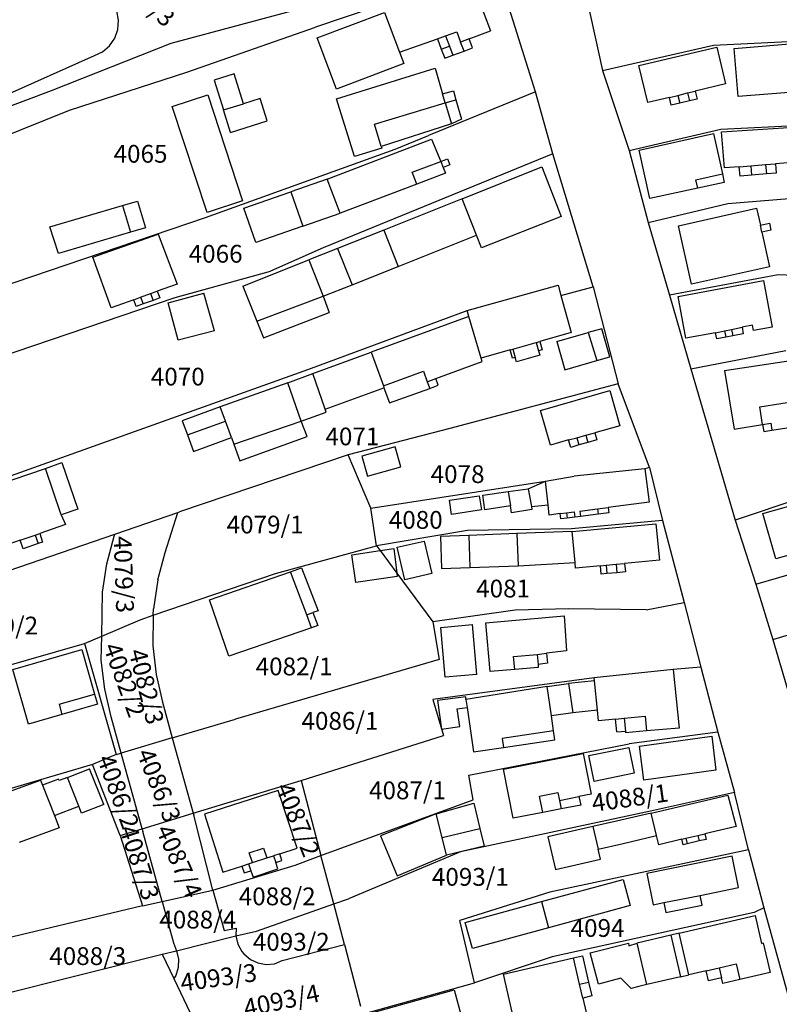
# Model space of a CAD drawing. Units: metres. Extents: x 7527381 to 7529147, y 4822915 to 4827734.
# Drawn here: x 7527774 to 7527880, y 4827023 to 4827161 of the extents above; entities that cross this region are included whole.
import ezdxf
from ezdxf.enums import TextEntityAlignment as Align

# ---------------------------------------------------------------- set-up
doc = ezdxf.new("R2010")
doc.units = ezdxf.units.M
for name, color, linetype in [('01_Parcele granice', 251, 'Continuous'), ('02_Broj parcele', 251, 'Continuous'), ('03_Objekti', 251, 'Continuous')]:
    doc.layers.add(name, color=color, linetype=linetype)
doc.styles.add('Iso', font='iso.shx', dxfattribs={"oblique": 15})

msp = doc.modelspace()

# ---------------------------------------------------------------- linework, layer by layer
at = {"layer": '01_Parcele granice'}
for p, q in [((7527852.07, 4827170.03), (7527855.48, 4827154.26)), ((7527840.52, 4827168.94), (7527815.19, 4827160.38)), ((7527846.06, 4827151.28), (7527840.52, 4827168.94)), ((7527787.49, 4827161.36), (7527787.25, 4827162.64)), ((7527794.88, 4827158.11), (7527814.48, 4827163.36)), ((7527787.4, 4827160.06), (7527787.49, 4827161.36)), ((7527786.97, 4827158.82), (7527787.4, 4827160.06)), ((7527797.08, 4827154.06), (7527815.19, 4827160.38)), ((7527786.23, 4827157.74), (7527786.97, 4827158.82)), ((7527871.08, 4827157.82), (7527887.5, 4827158.66)), ((7527778.08, 4827151.47), (7527794.88, 4827158.11)), ((7527785.24, 4827156.89), (7527786.23, 4827157.74)), ((7527855.48, 4827154.26), (7527871.08, 4827157.82)), ((7527771.77, 4827150.86), (7527784.11, 4827156.4)), ((7527784.11, 4827156.4), (7527785.24, 4827156.89)), ((7527855.48, 4827154.26), (7527859.25, 4827143.06)), ((7527780.62, 4827148.71), (7527797.08, 4827154.06)), ((7527746.27, 4827139.51), (7527778.08, 4827151.47)), ((7527846.06, 4827151.28), (7527831.02, 4827145.16)), ((7527848.53, 4827142.58), (7527846.06, 4827151.28)), ((7527758.51, 4827139.84), (7527780.62, 4827148.71)), ((7527872.12, 4827146.05), (7527899.54, 4827147.37)), ((7527859.25, 4827143.06), (7527872.12, 4827146.05)), ((7527826.38, 4827143.21), (7527831.02, 4827145.16)), ((7527799.72, 4827133.65), (7527826.38, 4827143.21)), ((7527848.53, 4827142.58), (7527816.23, 4827129.38)), ((7527854.16, 4827123.88), (7527848.53, 4827142.58)), ((7527859.25, 4827143.06), (7527861.88, 4827132.93)), ((7527873.1, 4827135.6), (7527881.71, 4827136.3)), ((7527861.88, 4827132.93), (7527873.1, 4827135.6)), ((7527765.26, 4827121.94), (7527799.72, 4827133.65)), ((7527861.88, 4827132.93), (7527864.88, 4827122.74)), ((7527816.23, 4827129.38), (7527808.86, 4827126.12)), ((7527795.46, 4827122.42), (7527808.86, 4827126.12)), ((7527880.18, 4827125.57), (7527864.88, 4827122.74)), ((7527899.79, 4827124.89), (7527880.18, 4827125.57)), ((7527836.45, 4827120.59), (7527849.24, 4827124.15)), ((7527849.24, 4827124.15), (7527849.65, 4827122.67)), ((7527851.55, 4827123.18), (7527854.16, 4827123.88)), ((7527854.16, 4827123.88), (7527857.68, 4827110.26)), ((7527768.81, 4827113.35), (7527795.46, 4827122.42)), ((7527849.65, 4827122.67), (7527851.55, 4827123.18)), ((7527864.88, 4827122.74), (7527867.88, 4827112.4)), ((7527814.22, 4827112.34), (7527836.45, 4827120.59)), ((7527867.88, 4827112.4), (7527881.25, 4827114.96)), ((7527769.1, 4827096.22), (7527814.22, 4827112.34)), ((7527867.88, 4827112.4), (7527874.11, 4827091.15)), ((7527857.68, 4827110.26), (7527834.04, 4827104.01)), ((7527862.07, 4827098.52), (7527857.68, 4827110.26)), ((7527834.04, 4827104.01), (7527819.78, 4827100.32)), ((7527819.78, 4827100.32), (7527796.08, 4827092.28)), ((7527822.96, 4827092.81), (7527819.78, 4827100.32)), ((7527861.42, 4827098.34), (7527851.49, 4827097.29)), ((7527862.07, 4827098.52), (7527861.42, 4827098.34)), ((7527862.07, 4827098.52), (7527863.92, 4827091.1)), ((7527822.96, 4827092.81), (7527847.47, 4827096.61)), ((7527847.47, 4827096.61), (7527851.49, 4827097.29)), ((7527887.67, 4827095.65), (7527874.11, 4827091.15)), ((7527786.99, 4827089.17), (7527795.81, 4827092.19)), ((7527794.04, 4827086.59), (7527795.81, 4827092.19)), ((7527795.81, 4827092.19), (7527796.08, 4827092.28)), ((7527823.74, 4827087.51), (7527822.96, 4827092.81)), ((7527863.92, 4827091.1), (7527851.14, 4827089.91)), ((7527863.92, 4827091.1), (7527866.96, 4827079.57)), ((7527874.11, 4827091.15), (7527877.04, 4827082.15)), ((7527836.52, 4827089.66), (7527823.74, 4827087.51)), ((7527851.14, 4827089.91), (7527836.52, 4827089.66)), ((7527767.87, 4827082.63), (7527786.99, 4827089.17)), ((7527785.88, 4827084.98), (7527786.9, 4827088.88)), ((7527786.9, 4827088.88), (7527786.99, 4827089.17)), ((7527793.03, 4827082.75), (7527794.04, 4827086.59)), ((7527809.53, 4827083.64), (7527823.74, 4827087.51)), ((7527823.74, 4827087.51), (7527824.23, 4827086.86)), ((7527824.23, 4827086.86), (7527826.58, 4827083.68)), ((7527877.04, 4827082.15), (7527888.66, 4827085.5)), ((7527785.25, 4827081), (7527785.88, 4827084.98)), ((7527826.58, 4827083.68), (7527831.65, 4827076.86)), ((7527792.38, 4827077.78), (7527809.53, 4827083.64)), ((7527793.03, 4827082.75), (7527792.4, 4827078.67)), ((7527785.14, 4827074.84), (7527785.25, 4827081)), ((7527877.04, 4827082.15), (7527879.39, 4827074.38)), ((7527861.63, 4827078.56), (7527866.96, 4827079.57)), ((7527866.96, 4827079.57), (7527869.31, 4827070.51)), ((7527879.39, 4827074.38), (7527900.6, 4827080.61)), ((7527792.38, 4827077.78), (7527792.4, 4827078.67)), ((7527843.22, 4827078.51), (7527831.65, 4827076.86)), ((7527850.76, 4827078.67), (7527843.22, 4827078.51)), ((7527861.63, 4827078.56), (7527850.76, 4827078.67)), ((7527785.14, 4827074.84), (7527790.55, 4827077.15)), ((7527790.55, 4827077.15), (7527792.38, 4827077.78)), ((7527792.38, 4827077.78), (7527792.31, 4827073.47)), ((7527831.65, 4827076.86), (7527832.55, 4827071.55)), ((7527782.72, 4827073.81), (7527785.14, 4827074.84)), ((7527785.08, 4827071.49), (7527785.14, 4827074.84)), ((7527879.39, 4827074.38), (7527881.54, 4827067.21)), ((7527758.81, 4827066.93), (7527782.72, 4827073.81)), ((7527782.72, 4827073.81), (7527787.15, 4827058.21)), ((7527792.31, 4827073.47), (7527792.79, 4827069.44)), ((7527785.57, 4827067.41), (7527785.08, 4827071.49)), ((7527832.55, 4827071.55), (7527803.95, 4827063.19)), ((7527865.42, 4827070.14), (7527854.32, 4827069.01)), ((7527869.31, 4827070.51), (7527865.42, 4827070.14)), ((7527869.31, 4827070.51), (7527871.69, 4827061.37)), ((7527792.79, 4827069.44), (7527793.67, 4827065.55)), ((7527854.32, 4827069.01), (7527831.64, 4827065.95)), ((7527786.45, 4827063.5), (7527785.57, 4827067.41)), ((7527831.64, 4827065.95), (7527833.13, 4827060.91)), ((7527793.67, 4827065.55), (7527795.05, 4827060.55)), ((7527787.86, 4827058.42), (7527786.45, 4827063.5)), ((7527795.05, 4827060.55), (7527803.95, 4827063.19)), ((7527795.05, 4827060.55), (7527787.86, 4827058.42)), ((7527795.05, 4827060.55), (7527797.98, 4827049.98)), ((7527813.16, 4827054.55), (7527833.13, 4827060.91)), ((7527871.69, 4827061.37), (7527859.23, 4827059.72)), ((7527871.69, 4827061.37), (7527874.02, 4827052.91)), ((7527836.72, 4827055.31), (7527859.23, 4827059.72)), ((7527787.15, 4827058.21), (7527783.85, 4827056.82)), ((7527787.15, 4827058.21), (7527787.86, 4827058.42)), ((7527790.81, 4827047.8), (7527787.86, 4827058.42)), ((7527783.85, 4827056.82), (7527765.55, 4827051.43)), ((7527787.74, 4827046.86), (7527783.85, 4827056.82)), ((7527837.33, 4827051.84), (7527836.72, 4827055.31)), ((7527797.98, 4827049.98), (7527809.08, 4827053.37)), ((7527809.08, 4827053.37), (7527813.16, 4827054.55)), ((7527813.16, 4827054.55), (7527815.94, 4827044.02)), ((7527874.02, 4827052.91), (7527862.24, 4827050.28)), ((7527876.01, 4827044.84), (7527874.02, 4827052.91)), ((7527815.94, 4827044.02), (7527837.33, 4827051.84)), ((7527790.81, 4827047.8), (7527797.98, 4827049.98)), ((7527797.98, 4827049.98), (7527798.06, 4827049.7)), ((7527800.74, 4827039.16), (7527798.06, 4827049.7)), ((7527862.24, 4827050.28), (7527835.55, 4827044.55)), ((7527787.74, 4827046.86), (7527790.81, 4827047.8)), ((7527790.81, 4827047.8), (7527790.92, 4827047.41)), ((7527787.74, 4827046.86), (7527790.87, 4827036.96)), ((7527793.63, 4827037.58), (7527790.92, 4827047.41)), ((7527812.3, 4827042.69), (7527815.94, 4827044.02)), ((7527817.73, 4827037.24), (7527815.94, 4827044.02)), ((7527835.55, 4827044.55), (7527819.79, 4827037.97)), ((7527876.01, 4827044.84), (7527848.07, 4827038.9)), ((7527876.01, 4827044.84), (7527878.13, 4827036.69)), ((7527800.74, 4827039.16), (7527812.3, 4827042.69)), ((7527793.63, 4827037.58), (7527800.74, 4827039.16)), ((7527800.74, 4827039.16), (7527802.32, 4827033.53)), ((7527848.07, 4827038.9), (7527835.43, 4827034.93)), ((7527790.87, 4827036.96), (7527768.74, 4827031.71)), ((7527790.87, 4827036.96), (7527793.63, 4827037.58)), ((7527793.63, 4827037.58), (7527795.23, 4827031.76)), ((7527806.88, 4827033.43), (7527817.73, 4827037.24)), ((7527817.73, 4827037.24), (7527819.79, 4827037.97)), ((7527819.23, 4827031.54), (7527817.73, 4827037.24)), ((7527878.13, 4827036.69), (7527876.79, 4827036.03)), ((7527878.13, 4827036.69), (7527881.92, 4827022.96)), ((7527876.79, 4827036.03), (7527848.41, 4827029.81)), ((7527837.5, 4827026.17), (7527835.43, 4827034.93)), ((7527795.66, 4827030.64), (7527803.99, 4827032.76)), ((7527802.32, 4827033.53), (7527804.01, 4827033.84)), ((7527804.01, 4827033.84), (7527803.99, 4827032.76)), ((7527803.99, 4827032.76), (7527806.88, 4827033.43)), ((7527803.99, 4827032.76), (7527804.26, 4827031.61)), ((7527795.23, 4827031.76), (7527795.66, 4827030.64)), ((7527804.26, 4827031.61), (7527804.82, 4827030.58)), ((7527810.48, 4827029.29), (7527819.23, 4827031.54)), ((7527819.23, 4827031.54), (7527821.5, 4827022.86)), ((7527770.25, 4827024.3), (7527793.63, 4827030.2)), ((7527793.63, 4827030.2), (7527795.66, 4827030.64)), ((7527793.63, 4827030.2), (7527795.27, 4827026.76)), ((7527795.66, 4827030.64), (7527795.93, 4827029.49)), ((7527804.82, 4827030.58), (7527805.12, 4827030.21)), ((7527805.12, 4827030.21), (7527806.02, 4827029.45)), ((7527848.41, 4827029.81), (7527837.5, 4827026.17)), ((7527795.93, 4827029.49), (7527795.89, 4827028.32)), ((7527806.02, 4827029.45), (7527807.08, 4827028.95)), ((7527807.08, 4827028.95), (7527808.24, 4827028.74)), ((7527808.24, 4827028.74), (7527809.41, 4827028.83)), ((7527809.41, 4827028.83), (7527810.48, 4827029.29)), ((7527795.55, 4827027.2), (7527795.27, 4827026.76)), ((7527795.89, 4827028.32), (7527795.55, 4827027.2)), ((7527795.27, 4827026.76), (7527799.78, 4827017.3)), ((7527819.91, 4827021.23), (7527837.5, 4827026.17))]:
    msp.add_line(p, q, dxfattribs=at)
at = {"layer": '03_Objekti'}
for p, q in [((7527837.06, 4827167.04), (7527839.74, 4827159.84)), ((7527815.39, 4827158.88), (7527824.88, 4827162.42)), ((7527824.88, 4827162.42), (7527826.99, 4827156.86)), ((7527833.43, 4827159.15), (7527835.03, 4827159.72)), ((7527835.03, 4827159.72), (7527835.55, 4827158.28)), ((7527836.74, 4827158.72), (7527839.74, 4827159.84)), ((7527818.12, 4827151.68), (7527815.39, 4827158.88)), ((7527826.99, 4827156.86), (7527832.3, 4827158.75)), ((7527832.3, 4827158.75), (7527833.43, 4827159.15)), ((7527832.3, 4827158.75), (7527832.84, 4827157.27)), ((7527833.43, 4827159.15), (7527834, 4827157.71)), ((7527836.74, 4827158.72), (7527835.55, 4827158.28)), ((7527837.22, 4827157.44), (7527836.74, 4827158.72)), ((7527832.84, 4827157.27), (7527834, 4827157.71)), ((7527832.84, 4827157.27), (7527833.32, 4827155.99)), ((7527834, 4827157.71), (7527834.48, 4827156.42)), ((7527834.48, 4827156.42), (7527836.03, 4827157)), ((7527836.03, 4827157), (7527835.55, 4827158.28)), ((7527836.03, 4827157), (7527837.22, 4827157.44)), ((7527860.59, 4827154.96), (7527871.53, 4827157.55)), ((7527871.53, 4827157.55), (7527872.77, 4827152.4)), ((7527873.97, 4827157.37), (7527883.88, 4827158.21)), ((7527874.53, 4827150.61), (7527873.97, 4827157.37)), ((7527826.99, 4827156.86), (7527827.59, 4827155.27)), ((7527833.32, 4827155.99), (7527834.48, 4827156.42)), ((7527827.59, 4827155.27), (7527818.12, 4827151.68)), ((7527818.14, 4827150.32), (7527831.98, 4827154.63)), ((7527831.98, 4827154.63), (7527833.03, 4827151)), ((7527861.85, 4827149.78), (7527860.59, 4827154.96)), ((7527803.73, 4827153.8), (7527800.92, 4827152.92)), ((7527800.92, 4827152.92), (7527802.23, 4827148.74)), ((7527805.04, 4827149.62), (7527803.73, 4827153.8)), ((7527833.03, 4827151), (7527834.54, 4827151.43)), ((7527834.54, 4827151.43), (7527834.9, 4827150.18)), ((7527872.77, 4827152.4), (7527868.5, 4827151.38)), ((7527884.45, 4827151.43), (7527874.53, 4827150.61)), ((7527795.02, 4827149.22), (7527800.06, 4827150.86)), ((7527800.06, 4827150.86), (7527804.9, 4827135.96)), ((7527807.38, 4827150.35), (7527805.04, 4827149.62)), ((7527808.37, 4827147.21), (7527807.38, 4827150.35)), ((7527820.66, 4827142.19), (7527818.14, 4827150.32)), ((7527833.4, 4827149.75), (7527833.03, 4827151)), ((7527833.4, 4827149.75), (7527834.9, 4827150.18)), ((7527834.9, 4827150.18), (7527835.68, 4827147.45)), ((7527864.88, 4827150.51), (7527861.85, 4827149.78)), ((7527864.88, 4827150.51), (7527866.06, 4827150.79)), ((7527865.15, 4827149.39), (7527864.88, 4827150.51)), ((7527866.06, 4827150.79), (7527867.43, 4827151.12)), ((7527866.06, 4827150.79), (7527866.33, 4827149.67)), ((7527867.43, 4827151.12), (7527868.5, 4827151.38)), ((7527867.43, 4827151.12), (7527867.7, 4827150)), ((7527868.77, 4827150.26), (7527867.7, 4827150)), ((7527868.5, 4827151.38), (7527868.77, 4827150.26)), ((7527799.96, 4827134.32), (7527795.02, 4827149.22)), ((7527802.23, 4827148.74), (7527805.04, 4827149.62)), ((7527803.22, 4827145.59), (7527802.23, 4827148.74)), ((7527823.44, 4827146.72), (7527833.4, 4827149.75)), ((7527833.4, 4827149.75), (7527834.26, 4827146.77)), ((7527866.33, 4827149.67), (7527865.15, 4827149.39)), ((7527867.7, 4827150), (7527866.33, 4827149.67)), ((7527835.68, 4827147.45), (7527834.26, 4827146.77)), ((7527803.22, 4827145.59), (7527808.37, 4827147.21)), ((7527824.41, 4827143.6), (7527823.44, 4827146.72)), ((7527834.26, 4827146.77), (7527824.41, 4827143.6)), ((7527872.19, 4827145.67), (7527882.36, 4827146.34)), ((7527816.83, 4827139), (7527831.48, 4827144.65)), ((7527831.48, 4827144.65), (7527832.78, 4827141.52)), ((7527860.63, 4827143.07), (7527871.08, 4827145.41)), ((7527871.08, 4827145.41), (7527872.32, 4827139.75)), ((7527872.61, 4827140.59), (7527872.19, 4827145.67)), ((7527824.48, 4827143.37), (7527820.66, 4827142.19)), ((7527824.41, 4827143.6), (7527824.48, 4827143.37)), ((7527832.78, 4827141.52), (7527833.73, 4827141.88)), ((7527833.73, 4827141.88), (7527834.05, 4827141.04)), ((7527862.14, 4827136.29), (7527860.63, 4827143.07)), ((7527828.77, 4827140), (7527832.78, 4827141.52)), ((7527832.78, 4827141.52), (7527833.1, 4827140.68)), ((7527834.05, 4827141.04), (7527833.1, 4827140.68)), ((7527833.1, 4827140.68), (7527833.42, 4827139.84)), ((7527835.76, 4827136.25), (7527846.97, 4827140.75)), ((7527846.97, 4827140.75), (7527849.68, 4827133.79)), ((7527874.7, 4827140.76), (7527872.61, 4827140.59)), ((7527874.7, 4827140.76), (7527876.3, 4827140.89)), ((7527874.81, 4827139.45), (7527874.7, 4827140.76)), ((7527876.3, 4827140.89), (7527878.39, 4827141.06)), ((7527876.3, 4827140.89), (7527876.41, 4827139.58)), ((7527878.39, 4827141.06), (7527879.79, 4827141.18)), ((7527878.39, 4827141.06), (7527878.5, 4827139.75)), ((7527882.68, 4827141.42), (7527879.79, 4827141.18)), ((7527879.79, 4827141.18), (7527879.89, 4827139.86)), ((7527816.83, 4827139), (7527811.71, 4827137.23)), ((7527818.64, 4827134.23), (7527816.83, 4827139)), ((7527829.41, 4827138.32), (7527828.77, 4827140)), ((7527833.42, 4827139.84), (7527829.41, 4827138.32)), ((7527868.6, 4827138.93), (7527872.32, 4827139.75)), ((7527872.32, 4827139.75), (7527872.56, 4827138.57)), ((7527876.41, 4827139.58), (7527874.81, 4827139.45)), ((7527878.5, 4827139.75), (7527876.41, 4827139.58)), ((7527879.89, 4827139.86), (7527878.5, 4827139.75)), ((7527829.41, 4827138.32), (7527818.64, 4827134.23)), ((7527868.86, 4827137.76), (7527862.14, 4827136.29)), ((7527868.86, 4827137.76), (7527868.6, 4827138.93)), ((7527872.56, 4827138.57), (7527868.86, 4827137.76)), ((7527805.12, 4827134.95), (7527811.71, 4827137.23)), ((7527811.71, 4827137.23), (7527813.38, 4827132.41)), ((7527835.76, 4827136.25), (7527824.77, 4827131.87)), ((7527837.77, 4827131.14), (7527835.76, 4827136.25)), ((7527777.87, 4827132.32), (7527788.08, 4827135.33)), ((7527788.08, 4827135.33), (7527790.16, 4827135.94)), ((7527788.08, 4827135.33), (7527789.19, 4827131.57)), ((7527790.16, 4827135.94), (7527791.27, 4827132.18)), ((7527804.9, 4827135.96), (7527799.96, 4827134.32)), ((7527806.79, 4827130.13), (7527805.12, 4827134.95)), ((7527866.16, 4827132.48), (7527877.13, 4827134.95)), ((7527877.13, 4827134.95), (7527877.66, 4827132.56)), ((7527813.38, 4827132.41), (7527818.64, 4827134.23)), ((7527849.68, 4827133.79), (7527838.47, 4827129.37)), ((7527779.08, 4827128.58), (7527777.87, 4827132.32)), ((7527791.27, 4827132.18), (7527789.19, 4827131.57)), ((7527813.38, 4827132.41), (7527806.79, 4827130.13)), ((7527867.98, 4827124.27), (7527866.16, 4827132.48)), ((7527877.66, 4827132.56), (7527878.93, 4827132.84)), ((7527877.88, 4827131.58), (7527877.66, 4827132.56)), ((7527878.93, 4827132.84), (7527879.15, 4827131.86)), ((7527789.19, 4827131.57), (7527779.08, 4827128.58)), ((7527783.87, 4827128.08), (7527793.09, 4827131.31)), ((7527793.09, 4827131.31), (7527795.74, 4827124.29)), ((7527824.77, 4827131.87), (7527818.26, 4827129.28)), ((7527824.77, 4827131.87), (7527826.8, 4827126.76)), ((7527826.8, 4827126.76), (7527837.77, 4827131.14)), ((7527838.47, 4827129.37), (7527837.77, 4827131.14)), ((7527879.15, 4827131.86), (7527877.88, 4827131.58)), ((7527877.88, 4827131.58), (7527878.96, 4827126.7)), ((7527786.46, 4827120.93), (7527783.87, 4827128.08)), ((7527818.26, 4827129.28), (7527814.23, 4827127.68)), ((7527818.26, 4827129.28), (7527820.3, 4827124.17)), ((7527804.98, 4827123.99), (7527814.23, 4827127.68)), ((7527814.23, 4827127.68), (7527816.26, 4827122.57)), ((7527820.3, 4827124.17), (7527826.8, 4827126.76)), ((7527878.96, 4827126.7), (7527867.98, 4827124.27)), ((7527795.74, 4827124.29), (7527792.95, 4827123.28)), ((7527804.98, 4827123.99), (7527806.94, 4827119.07)), ((7527816.26, 4827122.57), (7527820.3, 4827124.17)), ((7527866.1, 4827122.55), (7527878.09, 4827124.78)), ((7527878.09, 4827124.78), (7527879.3, 4827118.25)), ((7527789.66, 4827122.09), (7527790.6, 4827122.43)), ((7527790.6, 4827122.43), (7527792.01, 4827122.94)), ((7527790.6, 4827122.43), (7527790.94, 4827121.49)), ((7527792.01, 4827122.94), (7527792.95, 4827123.28)), ((7527792.01, 4827122.94), (7527792.35, 4827122)), ((7527792.95, 4827123.28), (7527793.29, 4827122.34)), ((7527794.46, 4827121.66), (7527799.49, 4827123.01)), ((7527800.96, 4827117.71), (7527799.49, 4827123.01)), ((7527806.94, 4827119.07), (7527816.26, 4827122.57)), ((7527816.26, 4827122.57), (7527817.09, 4827120.3)), ((7527849.65, 4827122.67), (7527851.09, 4827117.47)), ((7527867.19, 4827116.67), (7527866.1, 4827122.55)), ((7527789.66, 4827122.09), (7527786.46, 4827120.93)), ((7527790, 4827121.15), (7527789.66, 4827122.09)), ((7527790.94, 4827121.49), (7527790, 4827121.15)), ((7527792.35, 4827122), (7527790.94, 4827121.49)), ((7527793.29, 4827122.34), (7527792.35, 4827122)), ((7527795.86, 4827116.41), (7527794.46, 4827121.66)), ((7527807.87, 4827116.75), (7527817.09, 4827120.3)), ((7527836.71, 4827119.73), (7527822.97, 4827114.73)), ((7527836.71, 4827119.73), (7527836.45, 4827120.59)), ((7527838.45, 4827113.88), (7527836.71, 4827119.73)), ((7527806.94, 4827119.07), (7527807.87, 4827116.75)), ((7527873.61, 4827117.93), (7527875.08, 4827118.24)), ((7527876.57, 4827118.51), (7527875.08, 4827118.24)), ((7527875.08, 4827118.24), (7527875.26, 4827117.3)), ((7527876.71, 4827117.77), (7527876.57, 4827118.51)), ((7527879.3, 4827118.25), (7527876.71, 4827117.77)), ((7527800.96, 4827117.71), (7527795.86, 4827116.41)), ((7527851.09, 4827117.47), (7527846.67, 4827116.21)), ((7527849.07, 4827116.2), (7527853.49, 4827117.47)), ((7527855.39, 4827118.01), (7527853.49, 4827117.47)), ((7527853.49, 4827117.47), (7527854.67, 4827113.54)), ((7527856.52, 4827114.07), (7527855.39, 4827118.01)), ((7527871.38, 4827117.45), (7527867.19, 4827116.67)), ((7527871.38, 4827117.45), (7527872.63, 4827117.72)), ((7527871.53, 4827116.61), (7527871.38, 4827117.45)), ((7527872.63, 4827117.72), (7527873.61, 4827117.93)), ((7527872.63, 4827117.72), (7527872.83, 4827116.85)), ((7527873.81, 4827117.03), (7527872.83, 4827116.85)), ((7527873.61, 4827117.93), (7527873.81, 4827117.03)), ((7527875.26, 4827117.3), (7527873.81, 4827117.03)), ((7527842.87, 4827115.14), (7527846.18, 4827116.08)), ((7527846.18, 4827116.08), (7527846.67, 4827116.21)), ((7527846.18, 4827116.08), (7527846.51, 4827114.92)), ((7527846.67, 4827116.21), (7527846.99, 4827115.06)), ((7527849.07, 4827116.2), (7527850.2, 4827112.26)), ((7527872.83, 4827116.85), (7527871.53, 4827116.61)), ((7527814.81, 4827111.71), (7527822.97, 4827114.73)), ((7527822.97, 4827114.73), (7527824.7, 4827110)), ((7527842.51, 4827115.03), (7527838.45, 4827113.88)), ((7527842.51, 4827115.03), (7527842.87, 4827115.14)), ((7527842.84, 4827113.88), (7527842.51, 4827115.03)), ((7527842.87, 4827115.14), (7527843.2, 4827113.98)), ((7527846.69, 4827114.31), (7527843.38, 4827113.37)), ((7527846.99, 4827115.06), (7527846.51, 4827114.92)), ((7527846.51, 4827114.92), (7527846.69, 4827114.31)), ((7527832.07, 4827111.02), (7527838.59, 4827113.4)), ((7527838.59, 4827113.4), (7527838.45, 4827113.88)), ((7527843.2, 4827113.98), (7527842.84, 4827113.88)), ((7527843.38, 4827113.37), (7527843.2, 4827113.98)), ((7527850.2, 4827112.26), (7527854.67, 4827113.54)), ((7527854.67, 4827113.54), (7527856.52, 4827114.07)), ((7527872.61, 4827112.14), (7527884.21, 4827113.88)), ((7527811.26, 4827110.43), (7527814.81, 4827111.71)), ((7527816.54, 4827106.72), (7527814.81, 4827111.71)), ((7527824.7, 4827110), (7527830.33, 4827112.05)), ((7527830.33, 4827112.05), (7527830.87, 4827110.58)), ((7527872.61, 4827112.14), (7527873.96, 4827103.93)), ((7527811.26, 4827110.43), (7527801.8, 4827107.03)), ((7527813.14, 4827105.03), (7527811.26, 4827110.43)), ((7527824.7, 4827110), (7527824.79, 4827109.72)), ((7527830.87, 4827110.58), (7527832.07, 4827111.02)), ((7527830.87, 4827110.58), (7527831.21, 4827109.64)), ((7527831.21, 4827109.64), (7527832.41, 4827110.08)), ((7527832.41, 4827110.08), (7527832.07, 4827111.02)), ((7527816.54, 4827106.72), (7527824.79, 4827109.72)), ((7527824.79, 4827109.72), (7527825.57, 4827107.59)), ((7527825.57, 4827107.59), (7527831.21, 4827109.64)), ((7527846.77, 4827106.54), (7527856.53, 4827109.33)), ((7527856.53, 4827109.33), (7527857.94, 4827104.4)), ((7527877.58, 4827107.04), (7527885.18, 4827108.26)), ((7527801.8, 4827107.03), (7527796.46, 4827105.09)), ((7527802.52, 4827105.05), (7527801.8, 4827107.03)), ((7527813.14, 4827105.03), (7527816.69, 4827106.32)), ((7527816.69, 4827106.32), (7527816.54, 4827106.72)), ((7527848.16, 4827101.66), (7527846.77, 4827106.54)), ((7527877.98, 4827104.58), (7527877.58, 4827107.04)), ((7527796.46, 4827105.09), (7527797.18, 4827103.12)), ((7527797.18, 4827103.12), (7527802.52, 4827105.05)), ((7527803.36, 4827102.72), (7527802.52, 4827105.05)), ((7527803.7, 4827101.79), (7527813.14, 4827105.03)), ((7527814.02, 4827102.88), (7527813.14, 4827105.03)), ((7527873.96, 4827103.93), (7527877.98, 4827104.58)), ((7527877.98, 4827104.58), (7527879.11, 4827104.76)), ((7527877.98, 4827104.58), (7527878.14, 4827103.59)), ((7527879.11, 4827104.76), (7527879.27, 4827103.77)), ((7527879.27, 4827103.77), (7527885.74, 4827104.81)), ((7527797.18, 4827103.12), (7527798.02, 4827100.78)), ((7527851.88, 4827102.7), (7527853.13, 4827103.05)), ((7527853.13, 4827103.05), (7527854.39, 4827103.38)), ((7527853.13, 4827103.05), (7527853.42, 4827102.05)), ((7527857.94, 4827104.4), (7527854.39, 4827103.38)), ((7527854.39, 4827103.38), (7527854.67, 4827102.4)), ((7527878.14, 4827103.59), (7527879.27, 4827103.77)), ((7527798.02, 4827100.78), (7527803.36, 4827102.72)), ((7527803.36, 4827102.72), (7527803.7, 4827101.79)), ((7527803.7, 4827101.79), (7527804.55, 4827099.45)), ((7527804.55, 4827099.45), (7527814.02, 4827102.88)), ((7527850.72, 4827102.39), (7527848.16, 4827101.66)), ((7527850.72, 4827102.39), (7527851.88, 4827102.7)), ((7527851.02, 4827101.36), (7527850.72, 4827102.39)), ((7527852.16, 4827101.69), (7527851.02, 4827101.36)), ((7527851.88, 4827102.7), (7527852.16, 4827101.69)), ((7527853.42, 4827102.05), (7527852.16, 4827101.69)), ((7527854.67, 4827102.4), (7527853.42, 4827102.05)), ((7527826.37, 4827101.42), (7527821.69, 4827100.11)), ((7527827.15, 4827098.62), (7527826.37, 4827101.42)), ((7527777.22, 4827098.41), (7527779.55, 4827099.21)), ((7527779.55, 4827099.21), (7527781.8, 4827092.69)), ((7527821.69, 4827100.11), (7527822.47, 4827097.31)), ((7527765.37, 4827094.33), (7527777.22, 4827098.41)), ((7527779.44, 4827091.88), (7527777.22, 4827098.41)), ((7527822.47, 4827097.31), (7527827.15, 4827098.62)), ((7527861.42, 4827098.34), (7527862.02, 4827093.64)), ((7527845.05, 4827095.53), (7527847.47, 4827096.61)), ((7527847.83, 4827093.28), (7527847.47, 4827096.61)), ((7527838.67, 4827094.63), (7527842.23, 4827095.16)), ((7527842.23, 4827095.16), (7527845.05, 4827095.53)), ((7527842.23, 4827095.16), (7527842.56, 4827093.14)), ((7527845.05, 4827095.53), (7527845.52, 4827093.03)), ((7527878.02, 4827092.07), (7527888.7, 4827095.1)), ((7527833.98, 4827093.93), (7527838.18, 4827094.56)), ((7527834.28, 4827091.95), (7527833.98, 4827093.93)), ((7527838.18, 4827094.56), (7527838.47, 4827092.58)), ((7527838.97, 4827092.6), (7527838.67, 4827094.63)), ((7527862.02, 4827093.64), (7527856.27, 4827092.91)), ((7527781.8, 4827092.69), (7527779.44, 4827091.88)), ((7527838.47, 4827092.58), (7527834.28, 4827091.95)), ((7527842.56, 4827093.14), (7527838.97, 4827092.6)), ((7527842.72, 4827092.17), (7527842.56, 4827093.14)), ((7527845.58, 4827092.64), (7527842.72, 4827092.17)), ((7527845.52, 4827093.03), (7527847.83, 4827093.28)), ((7527845.52, 4827093.03), (7527845.58, 4827092.64)), ((7527847.98, 4827091.85), (7527847.83, 4827093.28)), ((7527849.52, 4827092.05), (7527847.98, 4827091.85)), ((7527849.52, 4827092.05), (7527850.41, 4827092.16)), ((7527849.61, 4827091.3), (7527849.52, 4827092.05)), ((7527850.41, 4827092.16), (7527851.5, 4827092.3)), ((7527850.41, 4827092.16), (7527850.51, 4827091.42)), ((7527851.5, 4827092.3), (7527851.6, 4827091.56)), ((7527852.3, 4827092.4), (7527854.78, 4827092.72)), ((7527852.3, 4827092.4), (7527852.39, 4827091.66)), ((7527854.87, 4827091.97), (7527852.39, 4827091.66)), ((7527854.78, 4827092.72), (7527856.27, 4827092.91)), ((7527854.78, 4827092.72), (7527854.87, 4827091.97)), ((7527856.36, 4827092.16), (7527854.87, 4827091.97)), ((7527856.27, 4827092.91), (7527856.36, 4827092.16)), ((7527879.83, 4827085.71), (7527878.02, 4827092.07)), ((7527779.44, 4827091.88), (7527780.04, 4827090.5)), ((7527850.51, 4827091.42), (7527849.61, 4827091.3)), ((7527851.6, 4827091.56), (7527850.51, 4827091.42)), ((7527851.24, 4827089.52), (7527862.97, 4827090.61)), ((7527852.39, 4827091.66), (7527851.6, 4827091.56)), ((7527862.97, 4827090.61), (7527863.47, 4827085.51)), ((7527775.81, 4827089.04), (7527776.43, 4827089.25)), ((7527780.04, 4827090.5), (7527776.43, 4827089.25)), ((7527776.43, 4827089.25), (7527776.84, 4827088.06)), ((7527843.46, 4827089.24), (7527836.71, 4827088.99)), ((7527851.24, 4827089.52), (7527843.46, 4827089.24)), ((7527843.46, 4827089.24), (7527843.62, 4827084.74)), ((7527851.64, 4827085.21), (7527851.24, 4827089.52)), ((7527773.7, 4827088.31), (7527768.1, 4827086.39)), ((7527773.7, 4827088.31), (7527775.81, 4827089.04)), ((7527774.11, 4827087.12), (7527773.7, 4827088.31)), ((7527776.22, 4827087.85), (7527774.11, 4827087.12)), ((7527775.81, 4827089.04), (7527776.22, 4827087.85)), ((7527776.84, 4827088.06), (7527776.22, 4827087.85)), ((7527826.64, 4827087.32), (7527830.44, 4827088.2)), ((7527830.44, 4827088.2), (7527831.5, 4827083.65)), ((7527836.71, 4827088.99), (7527832.71, 4827088.85)), ((7527832.71, 4827088.85), (7527832.87, 4827084.35)), ((7527836.71, 4827088.99), (7527836.87, 4827084.49)), ((7527820.28, 4827086.28), (7527824.23, 4827086.86)), ((7527824.23, 4827086.86), (7527826.16, 4827087.14)), ((7527826.16, 4827087.14), (7527826.58, 4827083.68)), ((7527827.7, 4827082.77), (7527826.64, 4827087.32)), ((7527884.21, 4827086.96), (7527879.83, 4827085.71)), ((7527820.85, 4827082.37), (7527820.28, 4827086.28)), ((7527843.62, 4827084.74), (7527851.64, 4827085.21)), ((7527851.71, 4827084.41), (7527851.64, 4827085.21)), ((7527863.47, 4827085.51), (7527858.59, 4827085.05)), ((7527800.28, 4827079.95), (7527811.66, 4827083.88)), ((7527811.66, 4827083.88), (7527813.19, 4827084.45)), ((7527813.93, 4827077.83), (7527811.66, 4827083.88)), ((7527813.19, 4827084.45), (7527815.53, 4827078.42)), ((7527826.58, 4827083.68), (7527826.64, 4827083.22)), ((7527832.87, 4827084.35), (7527836.87, 4827084.49)), ((7527836.87, 4827084.49), (7527843.62, 4827084.74)), ((7527855.2, 4827084.74), (7527851.71, 4827084.41)), ((7527855.2, 4827084.74), (7527856, 4827084.81)), ((7527855.31, 4827083.54), (7527855.2, 4827084.74)), ((7527856, 4827084.81), (7527857.39, 4827084.94)), ((7527856, 4827084.81), (7527856.11, 4827083.62)), ((7527857.5, 4827083.75), (7527856.11, 4827083.62)), ((7527857.39, 4827084.94), (7527858.59, 4827085.05)), ((7527857.39, 4827084.94), (7527857.5, 4827083.75)), ((7527858.7, 4827083.86), (7527857.5, 4827083.75)), ((7527858.59, 4827085.05), (7527858.7, 4827083.86)), ((7527826.64, 4827083.22), (7527820.85, 4827082.37)), ((7527831.5, 4827083.65), (7527827.7, 4827082.77)), ((7527856.11, 4827083.62), (7527855.31, 4827083.54)), ((7527802.98, 4827072.03), (7527800.28, 4827079.95)), ((7527813.93, 4827077.83), (7527814.81, 4827078.16)), ((7527815.53, 4827078.42), (7527814.81, 4827078.16)), ((7527814.81, 4827078.16), (7527815.5, 4827076.33)), ((7527814.62, 4827076), (7527813.93, 4827077.83)), ((7527839.1, 4827076.73), (7527850.1, 4827077.68)), ((7527850.1, 4827077.68), (7527850.45, 4827072.76)), ((7527814.62, 4827076), (7527802.98, 4827072.03)), ((7527815.5, 4827076.33), (7527814.62, 4827076)), ((7527832.78, 4827076.07), (7527837.16, 4827076.46)), ((7527833.39, 4827069.1), (7527832.78, 4827076.07)), ((7527837.16, 4827076.46), (7527837.77, 4827069.48)), ((7527839.69, 4827069.86), (7527839.1, 4827076.73)), ((7527772.63, 4827070.18), (7527782.34, 4827072.97)), ((7527782.34, 4827072.97), (7527784.14, 4827066.72)), ((7527850.45, 4827072.76), (7527847.6, 4827072.44)), ((7527842.99, 4827072), (7527846.31, 4827072.29)), ((7527843.15, 4827070.15), (7527842.99, 4827072)), ((7527846.31, 4827072.29), (7527847.6, 4827072.44)), ((7527846.31, 4827072.29), (7527846.43, 4827070.88)), ((7527847.6, 4827072.44), (7527847.76, 4827071.05)), ((7527774.84, 4827062.49), (7527772.63, 4827070.18)), ((7527843.15, 4827070.15), (7527839.69, 4827069.86)), ((7527846.47, 4827070.44), (7527843.15, 4827070.15)), ((7527847.76, 4827071.05), (7527846.43, 4827070.88)), ((7527846.43, 4827070.88), (7527846.47, 4827070.44)), ((7527865.42, 4827070.14), (7527866.26, 4827061.92)), ((7527837.77, 4827069.48), (7527833.39, 4827069.1)), ((7527854.37, 4827068.56), (7527850.73, 4827068.19)), ((7527854.37, 4827068.56), (7527854.32, 4827069.01)), ((7527854.79, 4827064.43), (7527854.37, 4827068.56)), ((7527847.69, 4827067.78), (7527836.29, 4827065.95)), ((7527847.69, 4827067.78), (7527850.73, 4827068.19)), ((7527848.31, 4827063.65), (7527847.69, 4827067.78)), ((7527850.73, 4827068.19), (7527851.3, 4827064.06)), ((7527779.14, 4827065.29), (7527784.14, 4827066.72)), ((7527784.14, 4827066.72), (7527784.55, 4827065.28)), ((7527836.28, 4827066.31), (7527832.3, 4827065.8)), ((7527832.3, 4827065.8), (7527832.89, 4827061.79)), ((7527836.29, 4827065.95), (7527836.28, 4827066.31)), ((7527836.29, 4827065.95), (7527836.45, 4827064.84)), ((7527779.14, 4827065.29), (7527779.55, 4827063.85)), ((7527784.55, 4827065.28), (7527779.55, 4827063.85)), ((7527835.09, 4827064.64), (7527836.45, 4827064.84)), ((7527835.46, 4827062.17), (7527835.09, 4827064.64)), ((7527836.45, 4827064.84), (7527837.34, 4827058.59)), ((7527854.79, 4827064.43), (7527851.3, 4827064.06)), ((7527854.94, 4827062.94), (7527854.79, 4827064.43)), ((7527779.55, 4827063.85), (7527774.84, 4827062.49)), ((7527851.3, 4827064.06), (7527848.31, 4827063.65)), ((7527848.62, 4827061.56), (7527848.31, 4827063.65)), ((7527857.33, 4827063.18), (7527854.94, 4827062.94)), ((7527857.33, 4827063.18), (7527858.52, 4827063.31)), ((7527857.51, 4827061.39), (7527857.33, 4827063.18)), ((7527858.52, 4827063.31), (7527861.46, 4827063.61)), ((7527858.52, 4827063.31), (7527858.7, 4827061.52)), ((7527861.46, 4827063.61), (7527861.67, 4827061.57)), ((7527832.89, 4827061.79), (7527835.46, 4827062.17)), ((7527848.62, 4827061.56), (7527841.4, 4827060.49)), ((7527848.81, 4827060.3), (7527848.62, 4827061.56)), ((7527861.67, 4827061.57), (7527858.73, 4827061.27)), ((7527866.26, 4827061.92), (7527861.67, 4827061.57)), ((7527841.4, 4827060.49), (7527841.59, 4827059.22)), ((7527841.59, 4827059.22), (7527848.81, 4827060.3)), ((7527857.51, 4827061.39), (7527858.7, 4827061.52)), ((7527858.7, 4827061.52), (7527858.73, 4827061.27)), ((7527860.66, 4827059.39), (7527870.85, 4827060.78)), ((7527870.85, 4827060.78), (7527871.41, 4827056.02)), ((7527837.34, 4827058.59), (7527841.59, 4827059.22)), ((7527853.58, 4827058.08), (7527859.17, 4827059.22)), ((7527859.17, 4827059.22), (7527859.91, 4827055.59)), ((7527861.31, 4827054.63), (7527860.66, 4827059.39)), ((7527841.6, 4827056.17), (7527852.77, 4827058.35)), ((7527852.77, 4827058.35), (7527853.88, 4827052.66)), ((7527854.32, 4827054.45), (7527853.58, 4827058.08)), ((7527780.34, 4827055), (7527783.44, 4827056.21)), ((7527785.42, 4827051.19), (7527783.44, 4827056.21)), ((7527842.95, 4827049.27), (7527841.6, 4827056.17)), ((7527871.41, 4827056.02), (7527861.31, 4827054.63)), ((7527769.04, 4827051.91), (7527776.53, 4827054.64)), ((7527776.53, 4827054.64), (7527776.82, 4827053.9)), ((7527779.08, 4827054.78), (7527776.82, 4827053.9)), ((7527779.18, 4827054.55), (7527779.08, 4827054.78)), ((7527780.34, 4827055), (7527779.18, 4827054.55)), ((7527781.91, 4827050.99), (7527780.34, 4827055)), ((7527859.91, 4827055.59), (7527854.32, 4827054.45)), ((7527776.82, 4827053.9), (7527778.49, 4827049.64)), ((7527809.93, 4827053.17), (7527799.56, 4827049.85)), ((7527812.58, 4827045.09), (7527809.93, 4827053.17)), ((7527846.63, 4827052.38), (7527849.21, 4827052.91)), ((7527847.11, 4827050.08), (7527846.63, 4827052.38)), ((7527849.21, 4827052.91), (7527849.44, 4827051.77)), ((7527849.44, 4827051.77), (7527852.18, 4827052.33)), ((7527853.88, 4827052.66), (7527852.18, 4827052.33)), ((7527852.18, 4827052.33), (7527852.42, 4827051.12)), ((7527862.34, 4827049.99), (7527873.11, 4827052.52)), ((7527873.11, 4827052.52), (7527874.27, 4827048.13)), ((7527778.49, 4827049.64), (7527781.91, 4827050.99)), ((7527782.32, 4827049.97), (7527781.91, 4827050.99)), ((7527785.42, 4827051.19), (7527782.32, 4827049.97)), ((7527832.13, 4827049.9), (7527837.43, 4827051.37)), ((7527837.43, 4827051.37), (7527838.27, 4827047.85)), ((7527849.67, 4827050.58), (7527847.11, 4827050.08)), ((7527849.44, 4827051.77), (7527849.67, 4827050.58)), ((7527852.42, 4827051.12), (7527849.67, 4827050.58)), ((7527778.49, 4827049.64), (7527779.17, 4827047.92)), ((7527799.56, 4827049.85), (7527802.17, 4827041.68)), ((7527832.13, 4827049.9), (7527824.3, 4827046.81)), ((7527832.97, 4827046.58), (7527832.13, 4827049.9)), ((7527847.11, 4827050.08), (7527842.95, 4827049.27)), ((7527862.34, 4827049.99), (7527857.45, 4827048.87)), ((7527863.08, 4827046.83), (7527862.34, 4827049.99)), ((7527779.17, 4827047.92), (7527773.53, 4827045.86)), ((7527832.97, 4827046.58), (7527838.27, 4827047.85)), ((7527838.27, 4827047.85), (7527838.87, 4827045.36)), ((7527854.13, 4827048.1), (7527847.82, 4827046.65)), ((7527857.45, 4827048.87), (7527854.13, 4827048.1)), ((7527854.13, 4827048.1), (7527854.86, 4827044.94)), ((7527874.27, 4827048.13), (7527869.86, 4827047.09)), ((7527824.3, 4827046.81), (7527826.66, 4827041.19)), ((7527833.57, 4827044.09), (7527832.97, 4827046.58)), ((7527847.82, 4827046.65), (7527848.88, 4827042.07)), ((7527858.18, 4827045.7), (7527863.08, 4827046.83)), ((7527863.38, 4827045.56), (7527863.08, 4827046.83)), ((7527866.62, 4827046.32), (7527867.21, 4827046.46)), ((7527867.21, 4827046.46), (7527868.87, 4827046.86)), ((7527867.21, 4827046.46), (7527867.39, 4827045.68)), ((7527868.87, 4827046.86), (7527869.86, 4827047.09)), ((7527868.87, 4827046.86), (7527869.06, 4827046.08)), ((7527869.86, 4827047.09), (7527870.04, 4827046.31)), ((7527805.87, 4827044.43), (7527807.86, 4827045.08)), ((7527807.86, 4827045.08), (7527808.32, 4827043.69)), ((7527810.15, 4827044.29), (7527812.58, 4827045.09)), ((7527838.87, 4827045.36), (7527833.57, 4827044.09)), ((7527854.86, 4827044.94), (7527858.18, 4827045.7)), ((7527866.62, 4827046.32), (7527863.38, 4827045.56)), ((7527866.8, 4827045.55), (7527866.62, 4827046.32)), ((7527867.39, 4827045.68), (7527866.8, 4827045.55)), ((7527869.06, 4827046.08), (7527867.39, 4827045.68)), ((7527870.04, 4827046.31), (7527869.06, 4827046.08)), ((7527806.32, 4827043.04), (7527805.87, 4827044.43)), ((7527806.32, 4827043.04), (7527808.32, 4827043.69)), ((7527808.32, 4827043.69), (7527809.27, 4827044.01)), ((7527810.15, 4827044.29), (7527809.27, 4827044.01)), ((7527809.27, 4827044.01), (7527809.58, 4827043.06)), ((7527810.46, 4827043.34), (7527810.15, 4827044.29)), ((7527826.66, 4827041.19), (7527833.57, 4827044.09)), ((7527855.18, 4827043.52), (7527854.86, 4827044.94)), ((7527873.72, 4827043.93), (7527861.71, 4827041.53)), ((7527874.6, 4827039.53), (7527873.72, 4827043.93)), ((7527802.17, 4827041.68), (7527804.83, 4827042.55)), ((7527804.83, 4827042.55), (7527805.78, 4827042.86)), ((7527804.83, 4827042.55), (7527805.14, 4827041.6)), ((7527805.78, 4827042.86), (7527806.32, 4827043.04)), ((7527805.78, 4827042.86), (7527806.09, 4827041.91)), ((7527809.58, 4827043.06), (7527810.46, 4827043.34)), ((7527809.87, 4827042.16), (7527809.58, 4827043.06)), ((7527848.88, 4827042.07), (7527855.18, 4827043.52)), ((7527805.14, 4827041.6), (7527806.09, 4827041.91)), ((7527806.09, 4827041.91), (7527806.39, 4827041.02)), ((7527806.39, 4827041.02), (7527809.87, 4827042.16)), ((7527861.71, 4827041.53), (7527862.59, 4827037.11)), ((7527846.91, 4827037.56), (7527858.38, 4827040.69)), ((7527858.38, 4827040.69), (7527859.38, 4827037.02)), ((7527869.21, 4827038.44), (7527874.6, 4827039.53)), ((7527864.11, 4827037.42), (7527869.21, 4827038.44)), ((7527869.48, 4827037.07), (7527869.21, 4827038.44)), ((7527836.2, 4827034.64), (7527846.91, 4827037.56)), ((7527846.91, 4827037.56), (7527847.91, 4827033.89)), ((7527859.38, 4827037.02), (7527847.91, 4827033.89)), ((7527862.59, 4827037.11), (7527864.11, 4827037.42)), ((7527864.11, 4827037.42), (7527864.38, 4827036.05)), ((7527864.38, 4827036.05), (7527869.48, 4827037.07)), ((7527866.24, 4827033.11), (7527876.91, 4827035.6)), ((7527876.91, 4827035.6), (7527877.82, 4827031.7)), ((7527837.2, 4827030.97), (7527836.2, 4827034.64)), ((7527847.91, 4827033.89), (7527837.2, 4827030.97)), ((7527865.07, 4827032.84), (7527860.37, 4827031.75)), ((7527866.24, 4827033.11), (7527865.07, 4827032.84)), ((7527865.07, 4827032.84), (7527866.43, 4827027)), ((7527867.6, 4827027.27), (7527866.24, 4827033.11)), ((7527853.74, 4827030.37), (7527859.15, 4827031.72)), ((7527859.15, 4827031.72), (7527859.19, 4827031.36)), ((7527859.19, 4827031.36), (7527860.37, 4827031.75)), ((7527861.73, 4827025.91), (7527860.37, 4827031.75)), ((7527877.82, 4827031.7), (7527878.06, 4827031.76)), ((7527878.06, 4827031.76), (7527879.02, 4827027.62)), ((7527851.41, 4827029.67), (7527852.67, 4827029.97)), ((7527852.67, 4827029.97), (7527853.53, 4827026.26)), ((7527854.91, 4827025.98), (7527853.74, 4827030.37)), ((7527841.57, 4827027.38), (7527851.41, 4827029.67)), ((7527852.27, 4827025.97), (7527851.41, 4827029.67)), ((7527871.88, 4827028.27), (7527874.25, 4827028.82)), ((7527874.25, 4827028.82), (7527874.76, 4827026.63)), ((7527843.85, 4827017.54), (7527841.57, 4827027.38)), ((7527866.43, 4827027), (7527861.73, 4827025.91)), ((7527866.43, 4827027), (7527867.6, 4827027.27)), ((7527870.03, 4827027.83), (7527867.6, 4827027.27)), ((7527870.03, 4827027.83), (7527871.88, 4827028.27)), ((7527870.36, 4827026.42), (7527870.03, 4827027.83)), ((7527871.88, 4827028.27), (7527872.21, 4827026.85)), ((7527879.02, 4827027.62), (7527874.76, 4827026.63)), ((7527852.27, 4827025.97), (7527853.53, 4827026.26)), ((7527852.72, 4827024.02), (7527852.27, 4827025.97)), ((7527853.53, 4827026.26), (7527853.98, 4827024.31)), ((7527858.05, 4827026.82), (7527854.91, 4827025.98)), ((7527859.49, 4827025.38), (7527858.05, 4827026.82)), ((7527860.59, 4827025.64), (7527859.49, 4827025.38)), ((7527861.73, 4827025.91), (7527860.59, 4827025.64)), ((7527872.21, 4827026.85), (7527870.36, 4827026.42)), ((7527872.39, 4827026.07), (7527872.21, 4827026.85)), ((7527874.76, 4827026.63), (7527872.39, 4827026.07)), ((7527823.08, 4827021.94), (7527834.67, 4827025.16)), ((7527834.67, 4827025.16), (7527836.73, 4827017.43)), ((7527853.98, 4827024.31), (7527852.72, 4827024.02)), ((7527852.72, 4827024.02), (7527853.69, 4827019.82))]:
    msp.add_line(p, q, dxfattribs=at)

# ---------------------------------------------------------------- texts
at = {"layer": '02_Broj parcele', "style": 'Iso', "oblique": 15}
for s, rotation, p in [('4056/3', 320, (7527790.76, 4827164.63)), ('4079/3', 272, (7527788.25, 4827083.51)), ('4082/2', 290, (7527788.34, 4827068.71)), ('4082/3', 284, (7527791.42, 4827067.78)), ('4086/2', 290, (7527787.47, 4827053)), ('4086/3', 292, (7527793.18, 4827053.89)), ('4087/2', 292, (7527812.69, 4827049.08)), ('4088/1', 8, (7527859.34, 4827052.14)), ('4087/3', 288, (7527790.45, 4827043.04)), ('4087/4', 294, (7527796.02, 4827043.24)), ('4093/3', 8, (7527801.55, 4827026.91)), ('4093/4', 12, (7527810.39, 4827023.67))]:
    msp.add_text(s, height=2.5, rotation=rotation, dxfattribs=at).set_placement(p, align=Align.MIDDLE_CENTER)
for s, p in [('4065', (7527790.59, 4827142.58)), ('4066', (7527801.14, 4827128.54)), ('4070', (7527795.82, 4827111.29)), ('4071', (7527820.35, 4827102.89)), ('4078', (7527835.13, 4827097.6)), ('4079/1', (7527808.09, 4827090.51)), ('4080', (7527829.25, 4827091.17)), ('4081', (7527841.52, 4827081.53)), ('4079/2', (7527770.81, 4827076.33)), ('4082/1', (7527812.16, 4827070.59)), ('4086/1', (7527818.6, 4827062.95)), ('4087/1', (7527828.09, 4827053.19)), ('4093/1', (7527836.92, 4827041.04)), ('4088/2', (7527809.79, 4827038.3)), ('4088/4', (7527798.63, 4827035.04)), ('4094', (7527854.79, 4827033.86)), ('4093/2', (7527811.76, 4827031.92)), ('4088/3', (7527783.17, 4827029.91))]:
    msp.add_text(s, height=2.5, dxfattribs=at).set_placement(p, align=Align.MIDDLE_CENTER)

doc.saveas('drawing.dxf')
